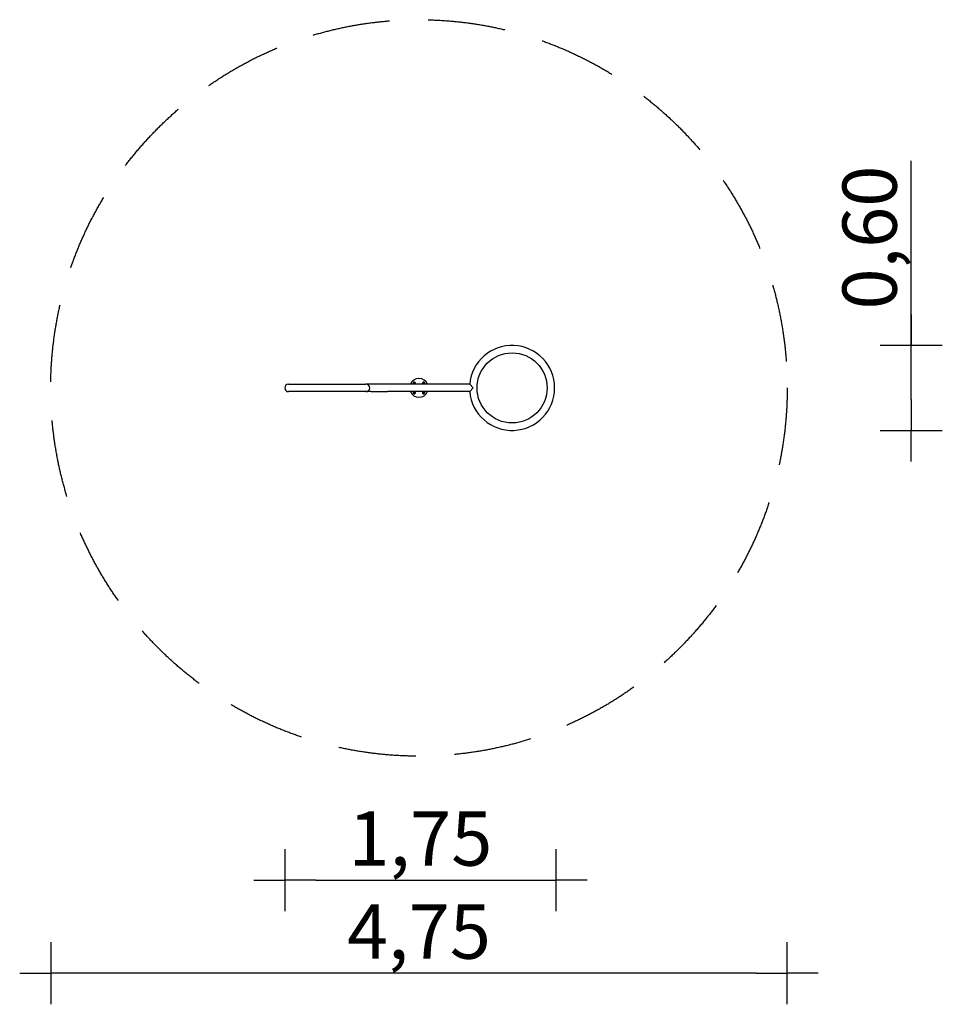
# Model space of a CAD drawing. Extents: x -2574 to 3374, y -3974 to 2374.
import ezdxf

# ---------------------------------------------------------------- set-up
doc = ezdxf.new("R2010")
doc.units = 0
doc.header["$MEASUREMENT"] = 0
doc.linetypes.add('VERDECKT', pattern=[0.375, 0.25, -0.125])
doc.layers.get('DEFPOINTS').update_dxf_attribs({"linetype": 'CONTINUOUS'})
for name, color, linetype in [('B', 3, 'CONTINUOUS'), ('PV-2252', 7, 'CONTINUOUS'), ('SICHERHEIT', 1, 'VERDECKT')]:
    doc.layers.add(name, color=color, linetype=linetype)
doc.styles.add('KATALOG', font='swissl.ttf')
doc.dimstyles.new('KATALOG', dxfattribs={"dimscale": 200, "dimtxt": 1.75, "dimasz": 1, "dimexe": 0, "dimexo": 0, "dimgap": 0.3, "dimtad": 1, "dimlfac": 0.001, "dimzin": 0, "dimtxsty": 'KATALOG', "dimblk1": 'KATPFEIL', "dimblk2": 'KATPFEIL', "dimsah": 1, "dimcen": 1, "dimse1": 1, "dimse2": 1, "dimclrd": 256, "dimclre": 256, "dimclrt": 3, "dimadec": 0, "dimazin": 0, "dimtfac": 1, "dimtmove": 0, "dimatfit": 3, "dimldrblk": 'KATPFEIL', "dimfxl": 0, "dimtvp": 1, "dimtolj": 1, "dimtzin": 0, "dimarcsym": 0})

# ---------------------------------------------------------------- blocks, each defined once
blk = doc.blocks.new('KATPFEIL')
at = {"layer": 'B', "ltscale": 1000}
for p, q in [((0, -1), (0, 1)), ((-1, 0), (0, 0)), ((1, 0), (0, 0))]:
    blk.add_line(p, q, dxfattribs=at)
blk = doc.blocks.new('*D1')
at = {"layer": 'B', "lineweight": -2, "ltscale": 100}
blk.add_line((-665.6, -3174.4), (683.9, -3174.4), dxfattribs=at)
at = {"layer": 'DEFPOINTS', "color": 0, "ltscale": 100}
for p in [(-865.6, 0, 5838.5), (883.9, -3.1, 5838.5), (883.9, -3174.4)]:
    blk.add_point(p, dxfattribs=at)
at = {"layer": 'B', "lineweight": -2, "ltscale": 100, "xscale": 200, "yscale": 200, "zscale": 200, "rotation": 180}
blk.add_blockref('KATPFEIL', (-865.6, -3174.4), dxfattribs=at)
at = {"layer": 'B', "lineweight": -2, "ltscale": 100, "xscale": 200, "yscale": 200, "zscale": 200}
blk.add_blockref('KATPFEIL', (883.9, -3174.4), dxfattribs=at)
at = {"layer": 'B', "color": 3, "ltscale": 100, "insert": (9.2, -2905.6), "char_height": 350, "attachment_point": 5, "style": 'KATALOG'}
blk.add_mtext('\\A1;1,75', dxfattribs=at)
blk = doc.blocks.new('*D4')
at = {"layer": 'B', "lineweight": -2, "ltscale": 100}
blk.add_line((2174.4, -3774.4), (-2174.4, -3774.4), dxfattribs=at)
at = {"layer": 'DEFPOINTS', "color": 0, "ltscale": 100}
for p in [(-2374.4, 0, 5838.5), (2374.4, 0, 5838.5), (-2374.4, -3774.4)]:
    blk.add_point(p, dxfattribs=at)
at = {"layer": 'B', "lineweight": -2, "ltscale": 100, "xscale": 200, "yscale": 200, "zscale": 200, "rotation": 180}
blk.add_blockref('KATPFEIL', (-2374.4, -3774.4), dxfattribs=at)
at = {"layer": 'B', "lineweight": -2, "ltscale": 100, "xscale": 200, "yscale": 200, "zscale": 200}
blk.add_blockref('KATPFEIL', (2374.4, -3774.4), dxfattribs=at)
at = {"layer": 'B', "color": 3, "ltscale": 100, "insert": (0, -3505.6), "char_height": 350, "attachment_point": 5, "style": 'KATALOG'}
blk.add_mtext('\\A1;4,75', dxfattribs=at)
blk = doc.blocks.new('*D5')
at = {"layer": 'B', "lineweight": -2, "ltscale": 100}
for p, q in [((3174.4, 274), (3174.4, 1464.8)), ((3174.4, -74), (3174.4, 74))]:
    blk.add_line(p, q, dxfattribs=at)
at = {"layer": 'DEFPOINTS', "color": 0, "ltscale": 100}
for p in [(600.4, 274, 5838.5), (3174.4, 274), (600.4, -274, 5838.5)]:
    blk.add_point(p, dxfattribs=at)
at = {"layer": 'B', "lineweight": -2, "ltscale": 100, "xscale": 200, "yscale": 200, "zscale": 200}
for p, rotation in [((3174.4, 274), 90), ((3174.4, -274), 270)]:
    blk.add_blockref('KATPFEIL', p, dxfattribs=dict(at, rotation=rotation))
at = {"layer": 'B', "color": 3, "ltscale": 100, "insert": (2905.6, 969.4), "char_height": 350, "attachment_point": 5, "rotation": 90, "style": 'KATALOG'}
blk.add_mtext('\\A1;0,60', dxfattribs=at)

msp = doc.modelspace()

# ---------------------------------------------------------------- linework, layer by layer
at = {"layer": 'PV-2252'}
for p, q in [((-841.594, 24), (-341.594, 24)), ((-308.752, 24), (-341.594, 24)), ((-202.686, 24), (-308.752, 24)), ((327.47, 24), (-202.686, 24)), ((-33.674, 31.023), (-31.023, 33.674)), ((-32.704, 27.4), (-33.674, 31.023)), ((-29.081, 26.43), (-32.704, 27.4)), ((-31.023, 33.674), (-27.4, 32.704)), ((-26.43, 29.081), (-29.081, 26.43)), ((-27.4, 32.704), (-26.43, 29.081)), ((26.43, 29.081), (27.4, 32.704)), ((29.081, 26.43), (26.43, 29.081)), ((27.4, 32.704), (31.023, 33.674)), ((32.704, 27.4), (29.081, 26.43)), ((31.023, 33.674), (33.674, 31.023)), ((33.674, 31.023), (32.704, 27.4)), ((327.47, 24), (350.417, 0)), ((350.417, 0), (327.47, -24)), ((-341.594, -24), (-841.594, -24)), ((-308.752, -24), (-341.594, -24)), ((-308.752, -24), (-202.686, -24)), ((327.47, -24), (-202.686, -24)), ((-33.674, -31.023), (-32.704, -27.4)), ((-31.023, -33.674), (-33.674, -31.023)), ((-32.704, -27.4), (-29.081, -26.43)), ((-27.4, -32.704), (-31.023, -33.674)), ((-29.081, -26.43), (-26.43, -29.081)), ((-26.43, -29.081), (-27.4, -32.704)), ((26.43, -29.081), (29.081, -26.43)), ((27.4, -32.704), (26.43, -29.081)), ((31.023, -33.674), (27.4, -32.704)), ((29.081, -26.43), (32.704, -27.4)), ((33.674, -31.023), (31.023, -33.674)), ((32.704, -27.4), (33.674, -31.023))]:
    msp.add_line(p, q, dxfattribs=at)
for centre, radius in [((600.417, 0), 226), ((-30.052, 30.052), 1.25), ((30.052, 30.052), 1.25), ((-30.052, -30.052), 1.25), ((30.052, -30.052), 1.25)]:
    msp.add_circle(centre, radius, dxfattribs=at)
for centre, radius, start, end in [((600.417, 0), 274, 0, 174.974952), ((-841.594, 0), 24, 90, 270), ((-341.594, 0), 24, 270, 90), ((0, 0), 60.5, 23.3716799, 156.6283201), ((-30.052, 30.052), 7.738, 0, 231.457867), ((-30.052, 30.052), 7.738, 308.542133, 0), ((30.052, 30.052), 7.738, 0, 231.457867), ((30.052, 30.052), 7.738, 308.542133, 0), ((600.417, 0), 274, 185.025048, 0), ((0, 0), 60.5, 203.3716799, 336.6283201), ((-30.052, -30.052), 7.738, 128.542133, 0), ((-30.052, -30.052), 7.738, 0, 51.457867), ((30.052, -30.052), 7.738, 128.542133, 0), ((30.052, -30.052), 7.738, 0, 51.457867)]:
    msp.add_arc(centre, radius, start, end, dxfattribs=at)
at = {"layer": 'SICHERHEIT', "color": 3, "ltscale": 2000}
msp.add_circle((0, 0), 2374.417, dxfattribs=at)

# ---------------------------------------------------------------- dimensions: what is measured, and where the dimension line sits
at = {"layer": 'B', "ltscale": 100}
dim = msp.add_linear_dim(base=(3174.417, 274, -5838.547), p1=(600.417, -274), p2=(600.417, 274), angle=90, text='0,60', dimstyle='KATALOG', dxfattribs=at)
dim.commit()
dim.dimension.update_dxf_attribs({"geometry": '*D5', "text_midpoint": (2905.558, 969.421, -5838.547)})
dim = msp.add_linear_dim(base=(-2374.417, -3774.417, -5838.547), p1=(2374.417, 0), p2=(-2374.417, 0), dimstyle='KATALOG', dxfattribs=at)
dim.commit()
dim.dimension.update_dxf_attribs({"geometry": '*D4', "text_midpoint": (0, -3505.558, -5838.547)})
dim = msp.add_linear_dim(base=(883.922, -3174.417, -5838.547), p1=(-865.594, 0), p2=(883.922, -3.107), dimstyle='KATALOG', dxfattribs=at)
dim.commit()
dim.dimension.update_dxf_attribs({"geometry": '*D1', "text_midpoint": (9.164, -3174.417, -5838.547), "dimtype": 160})

doc.saveas('drawing.dxf')
